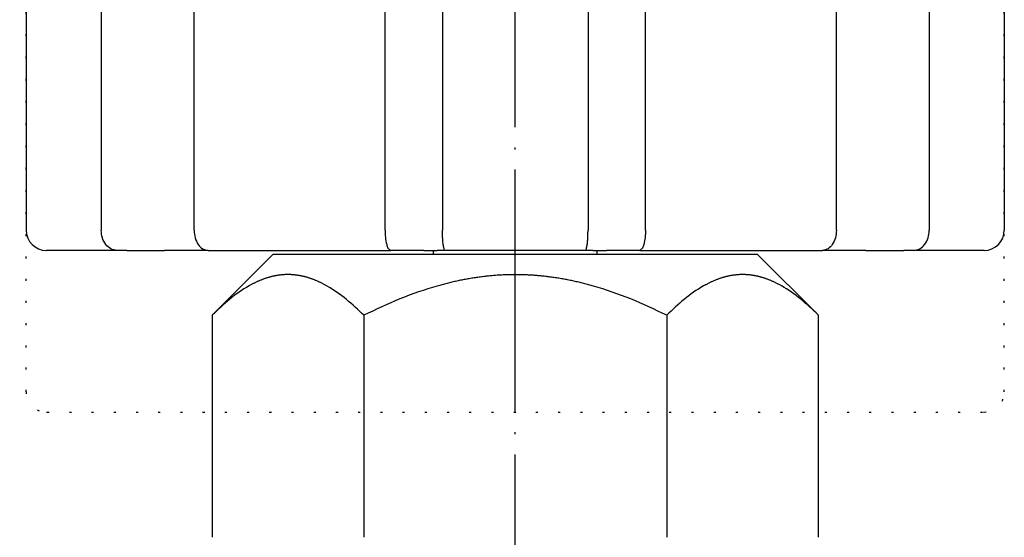
# Model space of a CAD drawing. Units: millimetres. Extents: x -81 to 352, y 44 to 503.
# Drawn here: x 177 to 225, y 366 to 392 of the extents above; entities that cross this region are included whole.
import ezdxf

# ---------------------------------------------------------------- set-up
doc = ezdxf.new("R2010")
doc.units = ezdxf.units.MM
for name, pattern in [('DOT_CENTER', [14, 12, -1, 0, -1]), ('DOTTED', [1, 0, -1]), ('PHANTOM', [13, 10, -1, 0, -1, 0, -1])]:
    doc.linetypes.add(name, pattern=pattern)
doc.layers.add('1', color=7, linetype='Continuous')
doc.styles.add('CONVERTER_11', font='txt.shx', dxfattribs={"width": 0.9})
doc.dimstyles.new('ME10_DIM_10', dxfattribs={"dimtxt": 5, "dimasz": 4, "dimexe": 1, "dimexo": 1, "dimgap": 1, "dimtad": 1, "dimdec": 3, "dimdsep": 46, "dimtxsty": 'CONVERTER_11', "dimblk1": 'OPEN30', "dimblk2": 'OPEN30', "dimsah": 1, "dimcen": 0.09, "dimclrd": 2, "dimclre": 2, "dimclrt": 2, "dimadec": 0, "dimazin": 0, "dimtfac": 1, "dimtdec": 4, "dimtix": 1, "dimtmove": 0, "dimatfit": 3, "dimfxl": 1, "dimtolj": 1, "dimtzin": 0, "dimarcsym": 0})

# ---------------------------------------------------------------- blocks, each defined once
blk = doc.blocks.new('*D1')
at = {"layer": '1', "color": 2}
for p, q in [((56.933, 415.42), (55.862, 411.42)), ((56.933, 415.42), (58.005, 411.42)), ((56.933, 120.42), (55.862, 124.42)), ((56.933, 120.42), (58.005, 124.42))]:
    blk.add_line(p, q, dxfattribs=at)
at = {"layer": '1', "color": 2, "linetype": 'Continuous'}
for p, q in [((186.034, 415.42), (55.933, 415.42)), ((56.933, 415.42), (56.933, 120.42)), ((79.034, 120.42), (55.933, 120.42))]:
    blk.add_line(p, q, dxfattribs=at)
at = {"layer": '1', "color": 2, "insert": (55.767, 247.685), "char_height": 5, "attachment_point": 7, "rotation": 90, "line_spacing_factor": 0.454545, "style": 'CONVERTER_11'}
blk.add_mtext('呼び長さ(実寸法Ｌ)', dxfattribs=at)
blk = doc.blocks.new('_Open30')
at = {"color": 0, "linetype": 'ByBlock', "lineweight": -2}
for p, q in [((-1, 0.267949), (0, 0)), ((0, 0), (-1, -0.267949)), ((0, 0), (-1, 0))]:
    blk.add_line(p, q, dxfattribs=at)

msp = doc.modelspace()

# ---------------------------------------------------------------- linework, layer by layer
at = {"color": 3, "linetype": 'Continuous'}
for p, q in [((176.8228, 403.4196), (176.8228, 381.4196)), ((180.5361, 403.4196), (180.5361, 381.4196)), ((185.1359, 381.4196), (185.1359, 403.4196)), ((194.5881, 381.4196), (194.5881, 403.4196)), ((197.4298, 403.4196), (197.4298, 381.4196)), ((204.6373, 403.4196), (204.6373, 381.4196)), ((207.4791, 381.4196), (207.4791, 403.4196)), ((216.9313, 381.4196), (216.9313, 403.4196)), ((221.531, 403.4196), (221.531, 381.4196)), ((225.2443, 403.4196), (225.2443, 381.4196)), ((177.8594, 380.4196), (177.8228, 380.4196)), ((181.3245, 380.4196), (177.8594, 380.4196)), ((181.804, 380.4196), (181.3245, 380.4196)), ((181.804, 380.4196), (183.6725, 380.4196)), ((185.8271, 380.4196), (183.6725, 380.4196)), ((185.8271, 380.4196), (194.8683, 380.4196)), ((189.0336, 380.2196), (186.0391, 377.2252)), ((201.0336, 380.2196), (189.0336, 380.2196)), ((196.5143, 380.4196), (194.8683, 380.4196)), ((196.5143, 380.4196), (197.1684, 380.4196)), ((197.5684, 380.4196), (197.1684, 380.4196)), ((204.4987, 380.4196), (197.5684, 380.4196)), ((213.0336, 380.2196), (201.0336, 380.2196)), ((204.8987, 380.4196), (204.4987, 380.4196)), ((204.8987, 380.4196), (205.5528, 380.4196)), ((207.1988, 380.4196), (205.5528, 380.4196)), ((207.1988, 380.4196), (216.2401, 380.4196)), ((213.0336, 380.2196), (216.028, 377.2252)), ((218.3946, 380.4196), (216.2401, 380.4196)), ((218.3946, 380.4196), (220.2632, 380.4196)), ((220.7427, 380.4196), (220.2632, 380.4196)), ((224.2078, 380.4196), (220.7427, 380.4196)), ((224.2443, 380.4196), (224.2078, 380.4196)), ((186.0336, 377.2196), (186.0336, 366.2196)), ((193.5336, 377.2113), (193.5336, 366.2196)), ((208.5336, 377.2113), (208.5336, 366.2196)), ((216.0336, 377.2196), (216.0336, 366.2196))]:
    msp.add_line(p, q, dxfattribs=at)
at = {"color": 6, "linetype": 'DOTTED'}
for p, q in [((176.8228, 373.4196), (176.8228, 395.4196)), ((225.2443, 373.4196), (225.2443, 395.4196)), ((177.8594, 372.4196), (224.2078, 372.4196))]:
    msp.add_line(p, q, dxfattribs=at)
at = {"color": 6, "linetype": 'PHANTOM'}
msp.add_line((177.8228, 372.4196), (177.8594, 372.4196), dxfattribs=at)
at = {"color": 4, "linetype": 'PHANTOM'}
msp.add_line((224.2078, 372.4196), (224.2443, 372.4196), dxfattribs=at)
at = {"color": 3, "linetype": 'Continuous'}
for centre, start, end in [((177.8228, 381.4196), 180, 270), ((224.2443, 381.4196), 270, 0)]:
    msp.add_arc(centre, 1, start, end, dxfattribs=at)
at = {"color": 6, "linetype": 'DOTTED'}
for centre, start, end in [((177.8228, 373.4196), 180, 270), ((224.2443, 373.4196), 270, 0)]:
    msp.add_arc(centre, 1, start, end, dxfattribs=at)
at = {"color": 3, "linetype": 'Continuous'}
for points, knots in [([(181.3245, 380.4196), (181.2158, 380.437), (180.9985, 380.4718), (180.7393, 380.7161), (180.5685, 381.0406), (180.5469, 381.2933), (180.5361, 381.4196)], [0, 0, 0, 0, 0.3231583, 0.6463166, 1.0233208, 1.400325, 1.400325, 1.400325, 1.400325]), ([(185.1359, 381.4196), (185.145, 381.2951), (185.1632, 381.046), (185.3079, 380.7268), (185.5315, 380.4771), (185.7285, 380.4388), (185.8271, 380.4196)], [0, 0, 0, 0, 0.3717874, 0.7435748, 1.0370246, 1.3304744, 1.3304744, 1.3304744, 1.3304744]), ([(194.5881, 381.4196), (194.5906, 381.3001), (194.5955, 381.061), (194.656, 380.7729), (194.7123, 380.5271), (194.8163, 380.4555), (194.8683, 380.4196)], [0, 0, 0, 0, 0.3566704, 0.7133408, 0.8960395, 1.0787381, 1.0787381, 1.0787381, 1.0787381]), ([(197.5684, 380.4196), (197.5547, 380.431), (197.5276, 380.4532), (197.5092, 380.5032), (197.5022, 380.538), (197.4982, 380.5583), (197.4972, 380.5633), (197.4962, 380.5683), (197.4953, 380.5734), (197.4943, 380.5784), (197.4933, 380.5834), (197.4923, 380.5884), (197.4914, 380.5934), (197.4904, 380.5984), (197.4894, 380.6034), (197.4885, 380.6084), (197.4875, 380.6134), (197.4866, 380.6184), (197.4857, 380.6234), (197.4847, 380.6284), (197.4838, 380.6334), (197.4829, 380.6383), (197.482, 380.6433), (197.4811, 380.6482), (197.4802, 380.6531), (197.4794, 380.6581), (197.4785, 380.663), (197.4777, 380.668), (197.4768, 380.6729), (197.476, 380.6778), (197.4752, 380.6828), (197.4743, 380.6877), (197.4735, 380.6927), (197.4727, 380.6977), (197.472, 380.7026), (197.4712, 380.7076), (197.4587, 380.7887), (197.4429, 380.9474), (197.4346, 381.1835), (197.4314, 381.341), (197.4298, 381.4196)], [0, 0, 0, 0, 0.0525798, 0.1031952, 0.154833, 0.1599663, 0.1650936, 0.1702124, 0.1753327, 0.1804385, 0.1855438, 0.1906521, 0.1957605, 0.200846, 0.2059315, 0.2110162, 0.2161009, 0.2211907, 0.2262805, 0.2313705, 0.2364604, 0.2414726, 0.2464847, 0.2514968, 0.2565089, 0.2615199, 0.2665308, 0.2715417, 0.2765527, 0.2815722, 0.2865918, 0.2916114, 0.296631, 0.3016508, 0.3066706, 0.3116903, 0.3167098, 0.5528709, 0.7894016, 1.0254242, 1.0254242, 1.0254242, 1.0254242]), ([(204.4987, 380.4196), (204.5125, 380.431), (204.5395, 380.4532), (204.5579, 380.5032), (204.565, 380.538), (204.5689, 380.5583), (204.5699, 380.5633), (204.5709, 380.5683), (204.5719, 380.5734), (204.5729, 380.5784), (204.5739, 380.5834), (204.5748, 380.5884), (204.5758, 380.5934), (204.5768, 380.5984), (204.5777, 380.6034), (204.5787, 380.6084), (204.5796, 380.6134), (204.5806, 380.6184), (204.5815, 380.6234), (204.5824, 380.6284), (204.5834, 380.6334), (204.5843, 380.6383), (204.5852, 380.6433), (204.586, 380.6482), (204.5869, 380.6531), (204.5878, 380.6581), (204.5887, 380.663), (204.5895, 380.668), (204.5903, 380.6729), (204.5912, 380.6778), (204.592, 380.6828), (204.5928, 380.6877), (204.5936, 380.6927), (204.5944, 380.6977), (204.5952, 380.7026), (204.596, 380.7076), (204.6085, 380.7887), (204.6243, 380.9474), (204.6325, 381.1835), (204.6357, 381.341), (204.6373, 381.4196)], [0, 0, 0, 0, 0.0525798, 0.1031952, 0.154833, 0.1599663, 0.1650936, 0.1702124, 0.1753327, 0.1804385, 0.1855438, 0.1906521, 0.1957605, 0.200846, 0.2059315, 0.2110162, 0.2161009, 0.2211907, 0.2262805, 0.2313705, 0.2364604, 0.2414726, 0.2464847, 0.2514968, 0.2565089, 0.2615199, 0.2665308, 0.2715417, 0.2765527, 0.2815722, 0.2865918, 0.2916114, 0.296631, 0.3016508, 0.3066706, 0.3116902, 0.3167098, 0.5528709, 0.7894016, 1.0254242, 1.0254242, 1.0254242, 1.0254242]), ([(207.4791, 381.4196), (207.4766, 381.3001), (207.4717, 381.061), (207.4112, 380.7729), (207.3549, 380.5271), (207.2508, 380.4555), (207.1988, 380.4196)], [0, 0, 0, 0, 0.3566704, 0.7133408, 0.8960395, 1.0787381, 1.0787381, 1.0787381, 1.0787381]), ([(216.9313, 381.4196), (216.9222, 381.2951), (216.9039, 381.046), (216.7592, 380.7268), (216.5357, 380.4771), (216.3386, 380.4388), (216.2401, 380.4196)], [0, 0, 0, 0, 0.3717874, 0.7435748, 1.0370246, 1.3304744, 1.3304744, 1.3304744, 1.3304744]), ([(220.7427, 380.4196), (220.8513, 380.437), (221.0686, 380.4718), (221.3279, 380.7161), (221.4987, 381.0406), (221.5202, 381.2933), (221.531, 381.4196)], [0, 0, 0, 0, 0.3231583, 0.6463166, 1.0233208, 1.400325, 1.400325, 1.400325, 1.400325]), ([(193.5336, 377.2113), (193.2534, 377.479), (192.693, 378.0142), (192.0385, 378.4776), (191.6624, 378.6899), (191.6038, 378.722), (191.5447, 378.7535), (191.4853, 378.7842), (191.4254, 378.8141), (191.3652, 378.8432), (191.3046, 378.8715), (191.2435, 378.8988), (191.1821, 378.9253), (191.1203, 378.9509), (191.0581, 378.9755), (190.9955, 378.9991), (190.9325, 379.0217), (190.8692, 379.0432), (190.8055, 379.0637), (190.7435, 379.0824), (190.683, 379.0995), (190.6243, 379.1151), (190.5653, 379.1297), (190.5061, 379.1433), (190.4467, 379.156), (190.387, 379.1676), (190.3272, 379.1781), (190.2672, 379.1877), (190.207, 379.1962), (190.1468, 379.2036), (190.0864, 379.2099), (190.0258, 379.2151), (189.9653, 379.2192), (189.9046, 379.2222), (189.8439, 379.224), (189.7833, 379.2246), (189.7227, 379.2241), (189.6623, 379.2225), (189.6019, 379.2197), (189.5416, 379.2157), (189.4813, 379.2107), (189.4211, 379.2046), (189.3611, 379.1974), (189.3012, 379.1891), (189.2414, 379.1798), (189.1818, 379.1694), (189.1224, 379.1581), (189.0632, 379.1457), (189.0042, 379.1323), (188.9455, 379.1179), (188.8869, 379.1026), (188.8268, 379.0857), (188.765, 379.0673), (188.7016, 379.0471), (188.6386, 379.0259), (188.5759, 379.0037), (188.5136, 378.9804), (188.4517, 378.9561), (188.3901, 378.9309), (188.329, 378.9048), (188.2682, 378.8778), (188.2078, 378.8499), (188.1478, 378.8211), (188.0882, 378.7916), (188.029, 378.7613), (187.9702, 378.7302), (187.9118, 378.6984), (187.5343, 378.487), (186.8771, 378.0238), (186.3148, 377.4877), (186.0336, 377.2196)], [0, 0, 0, 0, 1.1618106, 2.3236212, 2.3905111, 2.4574033, 2.524299, 2.591194, 2.6580977, 2.7250016, 2.7919045, 2.8588072, 2.9256935, 2.9925798, 3.059467, 3.1263542, 3.1932328, 3.2601115, 3.326989, 3.3938662, 3.4546234, 3.5153805, 3.5761376, 3.6368947, 3.6976577, 3.7584207, 3.8191837, 3.8799468, 3.9406791, 4.0014114, 4.0621441, 4.1228768, 4.1836006, 4.2443245, 4.3050474, 4.3657701, 4.4262252, 4.4866804, 4.5471365, 4.6075926, 4.6680573, 4.728522, 4.7889862, 4.8494505, 4.9099443, 4.970438, 5.0309316, 5.0914253, 5.1519132, 5.2124011, 5.2728889, 5.3333768, 5.3998712, 5.4663659, 5.5328618, 5.5993576, 5.6658619, 5.7323663, 5.7988697, 5.8653731, 5.931893, 5.998413, 6.0649341, 6.131455, 6.1979671, 6.2644798, 6.330989, 6.3974959, 7.5623746, 8.7272534, 8.7272534, 8.7272534, 8.7272534]), ([(208.5336, 377.2113), (207.9451, 377.4909), (206.7681, 378.0501), (205.4937, 378.4899), (204.7864, 378.689), (204.6655, 378.722), (204.5443, 378.7541), (204.4229, 378.7852), (204.3013, 378.8153), (204.1794, 378.8445), (204.0573, 378.8727), (203.9349, 378.8999), (203.8123, 378.9261), (203.6896, 378.9512), (203.5666, 378.9753), (203.4434, 378.9983), (203.32, 379.0203), (203.1964, 379.0411), (203.0726, 379.0609), (202.9503, 379.0793), (202.8296, 379.0963), (202.7104, 379.1121), (202.5911, 379.1268), (202.4716, 379.1405), (202.352, 379.153), (202.2324, 379.1646), (202.1126, 379.175), (201.9927, 379.1844), (201.8728, 379.1927), (201.7527, 379.1998), (201.6327, 379.2059), (201.5125, 379.2109), (201.3924, 379.2148), (201.2722, 379.2176), (201.152, 379.2193), (201.0319, 379.2198), (200.912, 379.2193), (200.7923, 379.2176), (200.6726, 379.2148), (200.553, 379.2109), (200.4334, 379.2059), (200.3138, 379.1998), (200.1943, 379.1927), (200.0749, 379.1844), (199.9556, 379.1751), (199.8363, 379.1647), (199.7171, 379.1532), (199.5981, 379.1407), (199.4791, 379.1272), (199.3603, 379.1125), (199.2416, 379.0969), (199.1214, 379.0799), (198.9997, 379.0617), (198.8765, 379.0421), (198.7534, 379.0214), (198.6306, 378.9996), (198.5079, 378.9767), (198.3855, 378.9528), (198.2632, 378.9278), (198.1412, 378.9019), (198.0194, 378.8749), (197.8978, 378.8469), (197.7765, 378.8179), (197.6554, 378.788), (197.5345, 378.7571), (197.4139, 378.7252), (197.2935, 378.6925), (196.5842, 378.4935), (195.3054, 378.053), (194.1242, 377.4919), (193.5336, 377.2113)], [0, 0, 0, 0, 1.9537401, 3.9074802, 4.0328113, 4.1581419, 4.2834722, 4.4088026, 4.5341348, 4.6594669, 4.7847992, 4.9101315, 5.0354683, 5.1608052, 5.2861422, 5.4114791, 5.5368144, 5.6621497, 5.7874848, 5.9128197, 6.0330521, 6.1532845, 6.2735168, 6.3937492, 6.5139828, 6.6342164, 6.7544501, 6.8746837, 6.994912, 7.1151403, 7.2353687, 7.3555971, 7.475824, 7.5960508, 7.7162775, 7.8365041, 7.9562134, 8.0759227, 8.1956321, 8.3153415, 8.4350524, 8.5547632, 8.674474, 8.7941847, 8.9139003, 9.0336158, 9.1533314, 9.2730469, 9.3927613, 9.5124757, 9.63219, 9.7519044, 9.8766658, 10.0014273, 10.126189, 10.2509507, 10.375714, 10.5004774, 10.6252406, 10.7500039, 10.8747627, 10.9995216, 11.1242802, 11.2490389, 11.3737959, 11.4985528, 11.62331, 11.7480676, 13.708684, 15.6693004, 15.6693004, 15.6693004, 15.6693004]), ([(216.028, 377.2252), (215.7486, 377.4914), (215.1897, 378.0237), (214.5369, 378.4841), (214.1618, 378.6949), (214.1031, 378.7269), (214.0441, 378.7582), (213.9846, 378.7887), (213.9248, 378.8185), (213.8645, 378.8475), (213.8038, 378.8756), (213.7428, 378.9028), (213.6814, 378.9291), (213.6195, 378.9545), (213.5573, 378.979), (213.4947, 379.0024), (213.4318, 379.0248), (213.3685, 379.0462), (213.3048, 379.0665), (213.2427, 379.085), (213.1823, 379.102), (213.1235, 379.1174), (213.0645, 379.1319), (213.0052, 379.1454), (212.9458, 379.1578), (212.8861, 379.1693), (212.8262, 379.1797), (212.7662, 379.1891), (212.706, 379.1974), (212.6458, 379.2046), (212.5853, 379.2107), (212.5248, 379.2158), (212.4642, 379.2197), (212.4036, 379.2225), (212.3429, 379.2242), (212.2822, 379.2246), (212.2217, 379.224), (212.1612, 379.2221), (212.1008, 379.2191), (212.0405, 379.215), (211.9803, 379.2098), (211.9201, 379.2035), (211.8601, 379.1962), (211.8002, 379.1877), (211.7405, 379.1782), (211.6809, 379.1677), (211.6215, 379.1562), (211.5623, 379.1436), (211.5033, 379.1301), (211.4446, 379.1156), (211.3861, 379.1001), (211.326, 379.0831), (211.2642, 379.0644), (211.2008, 379.0441), (211.1378, 379.0228), (211.0751, 379.0003), (211.0128, 378.9769), (210.9509, 378.9525), (210.8893, 378.9271), (210.8282, 378.9008), (210.7674, 378.8736), (210.707, 378.8456), (210.6471, 378.8167), (210.5875, 378.787), (210.5283, 378.7566), (210.4695, 378.7253), (210.4111, 378.6934), (210.0338, 378.4812), (209.3769, 378.0168), (208.8147, 377.4798), (208.5336, 377.2113)], [0, 0, 0, 0, 1.1571492, 2.3142985, 2.3811347, 2.4479734, 2.5148154, 2.5816568, 2.648507, 2.7153573, 2.7822066, 2.8490558, 2.9158882, 2.9827206, 3.049554, 3.1163873, 3.183212, 3.2500368, 3.3168603, 3.3836835, 3.4444356, 3.5051876, 3.5659396, 3.6266917, 3.6874496, 3.7482076, 3.8089656, 3.8697236, 3.9304512, 3.9911787, 4.0519066, 4.1126346, 4.1733536, 4.2340727, 4.2947908, 4.3555087, 4.4159702, 4.4764319, 4.5368945, 4.5973571, 4.6578282, 4.7182993, 4.77877, 4.8392407, 4.8997411, 4.9602416, 5.0207419, 5.0812423, 5.141737, 5.2022316, 5.2627262, 5.323221, 5.3897711, 5.4563215, 5.5228732, 5.5894247, 5.6559847, 5.7225447, 5.7891039, 5.8556629, 5.9222382, 5.9888135, 6.0553899, 6.1219661, 6.1885336, 6.2551017, 6.3216664, 6.3882287, 7.5538208, 8.7194129, 8.7194129, 8.7194129, 8.7194129])]:
    msp.add_open_spline(points, degree=3, knots=knots, dxfattribs=at)
msp.add_open_spline([(216.0336, 377.2196), (216.0327, 377.2206), (216.0308, 377.2224), (216.029, 377.2243), (216.028, 377.2252)], degree=3, dxfattribs=at)
msp.add_open_spline([(216.0336, 377.2196), (216.0327, 377.2206), (216.0308, 377.2224), (216.029, 377.2243), (216.028, 377.2252)], degree=3, dxfattribs=at)
at = {"layer": '1', "color": 1, "linetype": 'DOT_CENTER'}
msp.add_line((201.0336, 90.4196), (201.0336, 421.4196), dxfattribs=at)
at = {"layer": '1', "color": 3, "linetype": 'Continuous'}
for p, q in [((196.9836, 380.2196), (196.9836, 380.4196)), ((205.0836, 380.2196), (205.0836, 380.4196))]:
    msp.add_line(p, q, dxfattribs=at)

# ---------------------------------------------------------------- dimensions: what is measured, and where the dimension line sits
at = {"layer": '1'}
dim = msp.add_linear_dim(base=(56.9333, 415.4196), p1=(80.0336, 120.4196), p2=(187.0336, 415.4196), angle=90, text='呼び長さ(実寸法Ｌ)', dimstyle='ME10_DIM_10', dxfattribs=at)
dim.commit()
dim.dimension.update_dxf_attribs({"geometry": '*D1', "text_midpoint": (53.2667, 272.5378), "text_rotation": 90})

doc.saveas('drawing.dxf')
